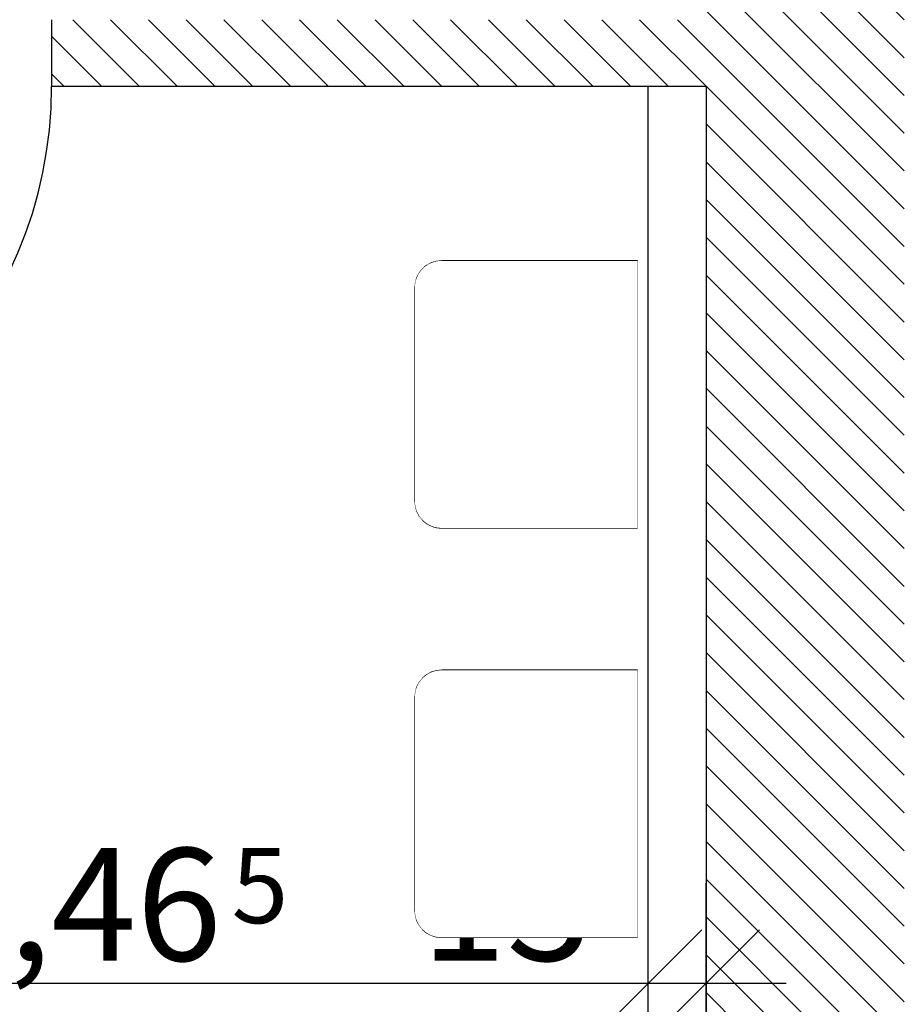
# Model space of a CAD drawing. Extents: x -158 to 41, y -123 to 59.
# Drawn here: x -26 to -24, y 2 to 5 of the extents above; entities that cross this region are included whole.
import ezdxf
from ezdxf.enums import TextEntityAlignment as Align

# ---------------------------------------------------------------- set-up
doc = ezdxf.new("R2010")
doc.units = 0
doc.header["$MEASUREMENT"] = 0
doc.set_wipeout_variables(frame=1)
for name, color, linetype in [('018', 7, 'Continuous'), ('Bemaßung', 7, 'Continuous'), ('Filling', 7, 'Continuous'), ('Keine', 7, 'Continuous')]:
    doc.layers.add(name, color=color, linetype=linetype)
doc.styles.add('ERSTELLTER_STIL_1', font='ARIAL.ttf')
doc.dimstyles.new('Dimstyle_2F0E', dxfattribs={"dimtxt": 0.25287, "dimasz": 0.227986, "dimexe": 0.18, "dimexo": 0.3, "dimgap": 0.09, "dimtad": 1, "dimzin": 0, "dimdsep": 46, "dimtxsty": 'ERSTELLTER_STIL_1', "dimblk": 'ARROWHEAD_6', "dimblk1": 'ARROWHEAD_6', "dimblk2": 'ARROWHEAD_6', "dimcen": 0.09, "dimclrd": 7, "dimclre": 7, "dimclrt": 7, "dimazin": 0, "dimtfac": 1, "dimtdec": 4, "dimtmove": 0, "dimatfit": 3, "dimfxl": 1, "dimtolj": 1, "dimtzin": 0, "dimarcsym": 0})
pattern_1 = [(135, (0, 0), (0.04242641, 0.04242641), [])]

# ---------------------------------------------------------------- blocks, each defined once
blk = doc.blocks.new('HATCH_86', base_point=(-24.68, 0.3046))
at = {"layer": 'Filling'}
h = blk.add_hatch(dxfattribs=at)
h.set_pattern_fill('MW_Bestand__0_6_mm', style=0, pattern_type=0)
h.set_pattern_definition(pattern_1)
h.paths.add_polyline_path([(-24.68, 0.3046), (-24.68, 6.8696), (-24.235, 6.8696), (-24.235, 0.3046)], flags=0)
blk = doc.blocks.new('HATCH_116', base_point=(-26.15, 4.4846))
at = {"layer": 'Filling'}
h = blk.add_hatch(dxfattribs=at)
h.set_pattern_fill('MW_Bestand__0_6_mm', style=0, pattern_type=0)
h.set_pattern_definition(pattern_1)
h.paths.add_polyline_path([(-26.15, 4.4846), (-26.15, 4.6346), (-24.68, 4.6346), (-24.68, 4.4846)], flags=0)
blk = doc.blocks.new('*D938')
at = {"layer": 'Bemaßung', "color": 7, "linetype": 'Continuous'}
for p, q in [((-27.275, 1.144612), (-27.275, 2.694598)), ((-24.81, 0.604612), (-24.81, 2.694598)), ((-27.155007, 2.589604), (-27.394993, 2.349619)), ((-24.929993, 2.349619), (-24.690007, 2.589604)), ((-27.454989, 2.469612), (-27.275, 2.469612)), ((-27.275, 2.469612), (-24.81, 2.469612)), ((-24.81, 2.469612), (-24.630011, 2.469612))]:
    blk.add_line(p, q, dxfattribs=at)
at = {"layer": 'Bemaßung', "color": 7, "style": 'ERSTELLTER_STIL_1', "oblique": -0.000003}
blk.add_text('2,46', height=0.25287, dxfattribs=at).set_placement((-25.767955, 2.520186), align=Align.RIGHT)
blk.add_text('5', height=0.168588, dxfattribs=at).set_placement((-25.745805, 2.604467))
blk = doc.blocks.new('ARROWHEAD_6')
at = {"color": 0, "linetype": 'Continuous'}
for p, q in [((-0.5, -0.5), (0.5, 0.5)), ((0, 0), (-1, 0))]:
    blk.add_line(p, q, dxfattribs=at)
blk = doc.blocks.new('*D939')
at = {"layer": 'Bemaßung', "color": 7, "linetype": 'Continuous'}
for p, q in [((-24.81, 0.604612), (-24.81, 2.694598)), ((-24.68, 0.604612), (-24.68, 2.694598)), ((-24.929993, 2.349619), (-24.690007, 2.589604)), ((-24.560007, 2.589604), (-24.799993, 2.349619)), ((-24.989989, 2.469612), (-24.81, 2.469612)), ((-24.81, 2.469612), (-24.68, 2.469612)), ((-24.68, 2.469612), (-24.500011, 2.469612))]:
    blk.add_line(p, q, dxfattribs=at)
at = {"layer": 'Bemaßung', "color": 7, "style": 'ERSTELLTER_STIL_1', "oblique": -0.000003}
blk.add_text('13', height=0.25287, dxfattribs=at).set_placement((-25.320135, 2.520186))
blk = doc.blocks.new('HATCH_90', base_point=(-24.8339, 3.4927))
at = {"color": 7, "linetype": 'Continuous', "ltscale": 3321.301029}
blk.add_wipeout([(-24.8339, 3.4927), (-24.8339, 4.0927), (-25.2739, 4.0927), (-25.2754, 4.0926), (-25.2769, 4.0926), (-25.2783, 4.0925), (-25.2798, 4.0924), (-25.2813, 4.0922), (-25.2827, 4.092), (-25.2842, 4.0918), (-25.2856, 4.0915), (-25.2871, 4.0912), (-25.2885, 4.0909), (-25.2899, 4.0905), (-25.2913, 4.0901), (-25.2928, 4.0896), (-25.2941, 4.0891), (-25.2955, 4.0886), (-25.2969, 4.0881), (-25.2982, 4.0875), (-25.2996, 4.0869), (-25.3009, 4.0862), (-25.3022, 4.0856), (-25.3035, 4.0849), (-25.3048, 4.0841), (-25.306, 4.0833), (-25.3073, 4.0825), (-25.3085, 4.0817), (-25.3097, 4.0808), (-25.3108, 4.08), (-25.312, 4.079), (-25.3131, 4.0781), (-25.3142, 4.0771), (-25.3153, 4.0761), (-25.3164, 4.0751), (-25.3174, 4.074), (-25.3184, 4.0729), (-25.3194, 4.0718), (-25.3203, 4.0707), (-25.3212, 4.0696), (-25.3221, 4.0684), (-25.323, 4.0672), (-25.3238, 4.066), (-25.3246, 4.0648), (-25.3254, 4.0635), (-25.3261, 4.0622), (-25.3268, 4.0609), (-25.3275, 4.0596), (-25.3282, 4.0583), (-25.3288, 4.057), (-25.3294, 4.0556), (-25.3299, 4.0542), (-25.3304, 4.0529), (-25.3309, 4.0515), (-25.3313, 4.0501), (-25.3318, 4.0487), (-25.3321, 4.0472), (-25.3325, 4.0458), (-25.3328, 4.0444), (-25.333, 4.0429), (-25.3333, 4.0415), (-25.3335, 4.04), (-25.3336, 4.0385), (-25.3338, 4.0371), (-25.3339, 4.0356), (-25.3339, 4.0341), (-25.3339, 4.0327), (-25.3339, 3.5527), (-25.3339, 3.5512), (-25.3339, 3.5497), (-25.3338, 3.5482), (-25.3336, 3.5468), (-25.3335, 3.5453), (-25.3333, 3.5439), (-25.333, 3.5424), (-25.3328, 3.5409), (-25.3325, 3.5395), (-25.3321, 3.5381), (-25.3318, 3.5367), (-25.3313, 3.5352), (-25.3309, 3.5338), (-25.3304, 3.5324), (-25.3299, 3.5311), (-25.3294, 3.5297), (-25.3288, 3.5283), (-25.3282, 3.527), (-25.3275, 3.5257), (-25.3268, 3.5244), (-25.3261, 3.5231), (-25.3254, 3.5218), (-25.3246, 3.5206), (-25.3238, 3.5193), (-25.323, 3.5181), (-25.3221, 3.5169), (-25.3212, 3.5157), (-25.3203, 3.5146), (-25.3194, 3.5135), (-25.3184, 3.5124), (-25.3174, 3.5113), (-25.3164, 3.5102), (-25.3153, 3.5092), (-25.3142, 3.5082), (-25.3131, 3.5072), (-25.312, 3.5063), (-25.3108, 3.5054), (-25.3097, 3.5045), (-25.3085, 3.5036), (-25.3073, 3.5028), (-25.306, 3.502), (-25.3048, 3.5012), (-25.3035, 3.5004), (-25.3022, 3.4997), (-25.3009, 3.4991), (-25.2996, 3.4984), (-25.2982, 3.4978), (-25.2969, 3.4972), (-25.2955, 3.4967), (-25.2941, 3.4962), (-25.2928, 3.4957), (-25.2913, 3.4952), (-25.2899, 3.4948), (-25.2885, 3.4945), (-25.2871, 3.4941), (-25.2856, 3.4938), (-25.2842, 3.4935), (-25.2827, 3.4933), (-25.2813, 3.4931), (-25.2798, 3.4929), (-25.2783, 3.4928), (-25.2769, 3.4927), (-25.2754, 3.4927), (-25.2739, 3.4927)], dxfattribs=at).dxf.layer = 'Keine'
blk = doc.blocks.new('HATCH_91', base_point=(-25.1489, 3.5227))
at = {"color": 7, "linetype": 'Continuous', "ltscale": 6717.154071}
blk.add_wipeout([(-25.1489, 3.5227), (-25.0239, 3.5227), (-25.0232, 3.5227), (-25.0225, 3.5227), (-25.0217, 3.5227), (-25.021, 3.5228), (-25.0203, 3.5229), (-25.0195, 3.523), (-25.0188, 3.5231), (-25.0181, 3.5232), (-25.0174, 3.5234), (-25.0166, 3.5236), (-25.0159, 3.5237), (-25.0152, 3.5239), (-25.0145, 3.5242), (-25.0138, 3.5244), (-25.0131, 3.5247), (-25.0124, 3.5249), (-25.0118, 3.5252), (-25.0111, 3.5255), (-25.0104, 3.5259), (-25.0098, 3.5262), (-25.0091, 3.5266), (-25.0085, 3.5269), (-25.0079, 3.5273), (-25.0073, 3.5277), (-25.0067, 3.5281), (-25.0061, 3.5286), (-25.0055, 3.529), (-25.0049, 3.5295), (-25.0043, 3.5299), (-25.0038, 3.5304), (-25.0032, 3.5309), (-25.0027, 3.5314), (-25.0022, 3.532), (-25.0017, 3.5325), (-25.0012, 3.5331), (-25.0007, 3.5336), (-25.0003, 3.5342), (-24.9998, 3.5348), (-24.9994, 3.5354), (-24.999, 3.536), (-24.9986, 3.5366), (-24.9982, 3.5372), (-24.9978, 3.5379), (-24.9975, 3.5385), (-24.9971, 3.5392), (-24.9968, 3.5398), (-24.9965, 3.5405), (-24.9962, 3.5412), (-24.9959, 3.5419), (-24.9957, 3.5425), (-24.9954, 3.5432), (-24.9952, 3.5439), (-24.995, 3.5447), (-24.9948, 3.5454), (-24.9947, 3.5461), (-24.9945, 3.5468), (-24.9944, 3.5475), (-24.9943, 3.5483), (-24.9942, 3.549), (-24.9941, 3.5497), (-24.994, 3.5504), (-24.994, 3.5512), (-24.9939, 3.5519), (-24.9939, 3.5527), (-24.9939, 3.7927), (-24.9939, 4.0327), (-24.9939, 4.0334), (-24.994, 4.0341), (-24.994, 4.0349), (-24.9941, 4.0356), (-24.9942, 4.0363), (-24.9943, 4.0371), (-24.9944, 4.0378), (-24.9945, 4.0385), (-24.9947, 4.0392), (-24.9948, 4.0399), (-24.995, 4.0407), (-24.9952, 4.0414), (-24.9954, 4.0421), (-24.9957, 4.0428), (-24.9959, 4.0435), (-24.9962, 4.0441), (-24.9965, 4.0448), (-24.9968, 4.0455), (-24.9971, 4.0461), (-24.9975, 4.0468), (-24.9978, 4.0474), (-24.9982, 4.0481), (-24.9986, 4.0487), (-24.999, 4.0493), (-24.9994, 4.0499), (-24.9998, 4.0505), (-25.0003, 4.0511), (-25.0007, 4.0517), (-25.0012, 4.0523), (-25.0017, 4.0528), (-25.0022, 4.0533), (-25.0027, 4.0539), (-25.0032, 4.0544), (-25.0038, 4.0549), (-25.0043, 4.0554), (-25.0049, 4.0558), (-25.0055, 4.0563), (-25.0061, 4.0568), (-25.0067, 4.0572), (-25.0073, 4.0576), (-25.0079, 4.058), (-25.0085, 4.0584), (-25.0091, 4.0588), (-25.0098, 4.0591), (-25.0104, 4.0595), (-25.0111, 4.0598), (-25.0118, 4.0601), (-25.0124, 4.0604), (-25.0131, 4.0606), (-25.0138, 4.0609), (-25.0145, 4.0611), (-25.0152, 4.0614), (-25.0159, 4.0616), (-25.0166, 4.0618), (-25.0174, 4.0619), (-25.0181, 4.0621), (-25.0188, 4.0622), (-25.0195, 4.0623), (-25.0203, 4.0624), (-25.021, 4.0625), (-25.0217, 4.0626), (-25.0225, 4.0626), (-25.0232, 4.0626), (-25.0239, 4.0627), (-25.1489, 4.0627), (-25.2739, 4.0627), (-25.2747, 4.0626), (-25.2754, 4.0626), (-25.2761, 4.0626), (-25.2769, 4.0625), (-25.2776, 4.0624), (-25.2783, 4.0623), (-25.2791, 4.0622), (-25.2798, 4.0621), (-25.2805, 4.0619), (-25.2812, 4.0618), (-25.2819, 4.0616), (-25.2826, 4.0614), (-25.2833, 4.0611), (-25.284, 4.0609), (-25.2847, 4.0606), (-25.2854, 4.0604), (-25.2861, 4.0601), (-25.2868, 4.0598), (-25.2874, 4.0595), (-25.2881, 4.0591), (-25.2887, 4.0588), (-25.2894, 4.0584), (-25.29, 4.058), (-25.2906, 4.0576), (-25.2912, 4.0572), (-25.2918, 4.0568), (-25.2924, 4.0563), (-25.293, 4.0558), (-25.2935, 4.0554), (-25.2941, 4.0549), (-25.2946, 4.0544), (-25.2951, 4.0539), (-25.2957, 4.0533), (-25.2962, 4.0528), (-25.2966, 4.0523), (-25.2971, 4.0517), (-25.2976, 4.0511), (-25.298, 4.0505), (-25.2985, 4.0499), (-25.2989, 4.0493), (-25.2993, 4.0487), (-25.2997, 4.0481), (-25.3, 4.0474), (-25.3004, 4.0468), (-25.3007, 4.0461), (-25.301, 4.0455), (-25.3014, 4.0448), (-25.3016, 4.0441), (-25.3019, 4.0435), (-25.3022, 4.0428), (-25.3024, 4.0421), (-25.3026, 4.0414), (-25.3028, 4.0407), (-25.303, 4.0399), (-25.3032, 4.0392), (-25.3034, 4.0385), (-25.3035, 4.0378), (-25.3036, 4.0371), (-25.3037, 4.0363), (-25.3038, 4.0356), (-25.3038, 4.0349), (-25.3039, 4.0341), (-25.3039, 4.0334), (-25.3039, 4.0327), (-25.3039, 3.7927), (-25.3039, 3.5527), (-25.3039, 3.5519), (-25.3039, 3.5512), (-25.3038, 3.5504), (-25.3038, 3.5497), (-25.3037, 3.549), (-25.3036, 3.5483), (-25.3035, 3.5475), (-25.3034, 3.5468), (-25.3032, 3.5461), (-25.303, 3.5454), (-25.3028, 3.5447), (-25.3026, 3.5439), (-25.3024, 3.5432), (-25.3022, 3.5425), (-25.3019, 3.5419), (-25.3016, 3.5412), (-25.3014, 3.5405), (-25.301, 3.5398), (-25.3007, 3.5392), (-25.3004, 3.5385), (-25.3, 3.5379), (-25.2997, 3.5372), (-25.2993, 3.5366), (-25.2989, 3.536), (-25.2985, 3.5354), (-25.298, 3.5348), (-25.2976, 3.5342), (-25.2971, 3.5336), (-25.2966, 3.5331), (-25.2962, 3.5325), (-25.2957, 3.532), (-25.2951, 3.5314), (-25.2946, 3.5309), (-25.2941, 3.5304), (-25.2935, 3.5299), (-25.293, 3.5295), (-25.2924, 3.529), (-25.2918, 3.5286), (-25.2912, 3.5281), (-25.2906, 3.5277), (-25.29, 3.5273), (-25.2894, 3.5269), (-25.2887, 3.5266), (-25.2881, 3.5262), (-25.2874, 3.5259), (-25.2868, 3.5255), (-25.2861, 3.5252), (-25.2854, 3.5249), (-25.2847, 3.5247), (-25.284, 3.5244), (-25.2833, 3.5242), (-25.2826, 3.5239), (-25.2819, 3.5237), (-25.2812, 3.5236), (-25.2805, 3.5234), (-25.2798, 3.5232), (-25.2791, 3.5231), (-25.2783, 3.523), (-25.2776, 3.5229), (-25.2769, 3.5228), (-25.2761, 3.5227), (-25.2754, 3.5227), (-25.2747, 3.5227), (-25.2739, 3.5227)], dxfattribs=at).dxf.layer = 'Keine'
blk = doc.blocks.new('HATCH_92', base_point=(-25.0384, 3.8227))
at = {"color": 7, "linetype": 'Continuous', "ltscale": 1620.915109}
blk.add_wipeout([(-25.0384, 3.8227), (-25.0414, 3.8225), (-25.0443, 3.8221), (-25.0471, 3.8214), (-25.0499, 3.8204), (-25.0526, 3.8191), (-25.0551, 3.8176), (-25.0574, 3.8158), (-25.0596, 3.8139), (-25.0616, 3.8117), (-25.0634, 3.8093), (-25.0649, 3.8068), (-25.0661, 3.8041), (-25.0671, 3.8014), (-25.0678, 3.7985), (-25.0683, 3.7956), (-25.0684, 3.7927), (-25.0683, 3.7897), (-25.0678, 3.7868), (-25.0671, 3.7839), (-25.0661, 3.7812), (-25.0649, 3.7785), (-25.0634, 3.776), (-25.0616, 3.7736), (-25.0596, 3.7714), (-25.0574, 3.7695), (-25.0551, 3.7677), (-25.0526, 3.7662), (-25.0499, 3.7649), (-25.0471, 3.7639), (-25.0443, 3.7632), (-25.0414, 3.7628), (-25.0384, 3.7627), (-25.0355, 3.7628), (-25.0326, 3.7632), (-25.0297, 3.7639), (-25.0269, 3.7649), (-25.0243, 3.7662), (-25.0217, 3.7677), (-25.0194, 3.7695), (-25.0172, 3.7714), (-25.0152, 3.7736), (-25.0135, 3.776), (-25.012, 3.7785), (-25.0107, 3.7812), (-25.0097, 3.7839), (-25.009, 3.7868), (-25.0086, 3.7897), (-25.0084, 3.7927), (-25.0086, 3.7956), (-25.009, 3.7985), (-25.0097, 3.8014), (-25.0107, 3.8041), (-25.012, 3.8068), (-25.0135, 3.8093), (-25.0152, 3.8117), (-25.0172, 3.8139), (-25.0194, 3.8158), (-25.0217, 3.8176), (-25.0243, 3.8191), (-25.0269, 3.8204), (-25.0297, 3.8214), (-25.0326, 3.8221), (-25.0355, 3.8225)], dxfattribs=at).dxf.layer = 'Keine'
blk = doc.blocks.new('HATCH_93', base_point=(-25.0384, 3.8127))
at = {"color": 7, "linetype": 'Continuous', "ltscale": 1620.908605}
blk.add_wipeout([(-25.0384, 3.8127), (-25.0404, 3.8126), (-25.0423, 3.8123), (-25.0442, 3.8118), (-25.0461, 3.8111), (-25.0478, 3.8103), (-25.0495, 3.8093), (-25.0511, 3.8081), (-25.0526, 3.8068), (-25.0539, 3.8053), (-25.055, 3.8038), (-25.0561, 3.8021), (-25.0569, 3.8003), (-25.0576, 3.7985), (-25.058, 3.7966), (-25.0583, 3.7946), (-25.0584, 3.7927), (-25.0583, 3.7907), (-25.058, 3.7888), (-25.0576, 3.7868), (-25.0569, 3.785), (-25.0561, 3.7832), (-25.055, 3.7815), (-25.0539, 3.78), (-25.0526, 3.7785), (-25.0511, 3.7772), (-25.0495, 3.776), (-25.0478, 3.775), (-25.0461, 3.7742), (-25.0442, 3.7735), (-25.0423, 3.773), (-25.0404, 3.7728), (-25.0384, 3.7727), (-25.0365, 3.7728), (-25.0345, 3.773), (-25.0326, 3.7735), (-25.0308, 3.7742), (-25.029, 3.775), (-25.0273, 3.776), (-25.0257, 3.7772), (-25.0243, 3.7785), (-25.023, 3.78), (-25.0218, 3.7815), (-25.0208, 3.7832), (-25.0199, 3.785), (-25.0193, 3.7868), (-25.0188, 3.7888), (-25.0185, 3.7907), (-25.0184, 3.7927), (-25.0185, 3.7946), (-25.0188, 3.7966), (-25.0193, 3.7985), (-25.0199, 3.8003), (-25.0208, 3.8021), (-25.0218, 3.8038), (-25.023, 3.8053), (-25.0243, 3.8068), (-25.0257, 3.8081), (-25.0273, 3.8093), (-25.029, 3.8103), (-25.0308, 3.8111), (-25.0326, 3.8118), (-25.0345, 3.8123), (-25.0365, 3.8126)], dxfattribs=at).dxf.layer = 'Keine'
blk = doc.blocks.new('HATCH_103', base_point=(-24.8339, 2.5727))
at = {"color": 7, "linetype": 'Continuous', "ltscale": 3305.189031}
blk.add_wipeout([(-24.8339, 2.5727), (-24.8339, 3.1727), (-25.2739, 3.1727), (-25.2754, 3.1726), (-25.2769, 3.1726), (-25.2783, 3.1725), (-25.2798, 3.1724), (-25.2813, 3.1722), (-25.2827, 3.172), (-25.2842, 3.1718), (-25.2856, 3.1715), (-25.2871, 3.1712), (-25.2885, 3.1709), (-25.2899, 3.1705), (-25.2913, 3.1701), (-25.2928, 3.1696), (-25.2941, 3.1691), (-25.2955, 3.1686), (-25.2969, 3.1681), (-25.2982, 3.1675), (-25.2996, 3.1669), (-25.3009, 3.1662), (-25.3022, 3.1656), (-25.3035, 3.1649), (-25.3048, 3.1641), (-25.306, 3.1633), (-25.3073, 3.1625), (-25.3085, 3.1617), (-25.3097, 3.1608), (-25.3108, 3.16), (-25.312, 3.159), (-25.3131, 3.1581), (-25.3142, 3.1571), (-25.3153, 3.1561), (-25.3164, 3.1551), (-25.3174, 3.154), (-25.3184, 3.1529), (-25.3194, 3.1518), (-25.3203, 3.1507), (-25.3212, 3.1496), (-25.3221, 3.1484), (-25.323, 3.1472), (-25.3238, 3.146), (-25.3246, 3.1448), (-25.3254, 3.1435), (-25.3261, 3.1422), (-25.3268, 3.1409), (-25.3275, 3.1396), (-25.3282, 3.1383), (-25.3288, 3.137), (-25.3294, 3.1356), (-25.3299, 3.1342), (-25.3304, 3.1329), (-25.3309, 3.1315), (-25.3313, 3.1301), (-25.3318, 3.1287), (-25.3321, 3.1272), (-25.3325, 3.1258), (-25.3328, 3.1244), (-25.333, 3.1229), (-25.3333, 3.1215), (-25.3335, 3.12), (-25.3336, 3.1185), (-25.3338, 3.1171), (-25.3339, 3.1156), (-25.3339, 3.1141), (-25.3339, 3.1127), (-25.3339, 2.6327), (-25.3339, 2.6312), (-25.3339, 2.6297), (-25.3338, 2.6282), (-25.3336, 2.6268), (-25.3335, 2.6253), (-25.3333, 2.6239), (-25.333, 2.6224), (-25.3328, 2.6209), (-25.3325, 2.6195), (-25.3321, 2.6181), (-25.3318, 2.6167), (-25.3313, 2.6152), (-25.3309, 2.6138), (-25.3304, 2.6124), (-25.3299, 2.6111), (-25.3294, 2.6097), (-25.3288, 2.6083), (-25.3282, 2.607), (-25.3275, 2.6057), (-25.3268, 2.6044), (-25.3261, 2.6031), (-25.3254, 2.6018), (-25.3246, 2.6006), (-25.3238, 2.5993), (-25.323, 2.5981), (-25.3221, 2.5969), (-25.3212, 2.5957), (-25.3203, 2.5946), (-25.3194, 2.5935), (-25.3184, 2.5924), (-25.3174, 2.5913), (-25.3164, 2.5902), (-25.3153, 2.5892), (-25.3142, 2.5882), (-25.3131, 2.5872), (-25.312, 2.5863), (-25.3108, 2.5854), (-25.3097, 2.5845), (-25.3085, 2.5836), (-25.3073, 2.5828), (-25.306, 2.582), (-25.3048, 2.5812), (-25.3035, 2.5804), (-25.3022, 2.5797), (-25.3009, 2.5791), (-25.2996, 2.5784), (-25.2982, 2.5778), (-25.2969, 2.5772), (-25.2955, 2.5767), (-25.2941, 2.5762), (-25.2928, 2.5757), (-25.2913, 2.5752), (-25.2899, 2.5748), (-25.2885, 2.5745), (-25.2871, 2.5741), (-25.2856, 2.5738), (-25.2842, 2.5735), (-25.2827, 2.5733), (-25.2813, 2.5731), (-25.2798, 2.5729), (-25.2783, 2.5728), (-25.2769, 2.5727), (-25.2754, 2.5727), (-25.2739, 2.5727)], dxfattribs=at).dxf.layer = 'Keine'
blk = doc.blocks.new('HATCH_104', base_point=(-25.1489, 2.6027))
at = {"color": 7, "linetype": 'Continuous', "ltscale": 6685.28587}
blk.add_wipeout([(-25.1489, 2.6027), (-25.0239, 2.6027), (-25.0232, 2.6027), (-25.0225, 2.6027), (-25.0217, 2.6027), (-25.021, 2.6028), (-25.0203, 2.6029), (-25.0195, 2.603), (-25.0188, 2.6031), (-25.0181, 2.6032), (-25.0174, 2.6034), (-25.0166, 2.6036), (-25.0159, 2.6037), (-25.0152, 2.6039), (-25.0145, 2.6042), (-25.0138, 2.6044), (-25.0131, 2.6047), (-25.0124, 2.6049), (-25.0118, 2.6052), (-25.0111, 2.6055), (-25.0104, 2.6059), (-25.0098, 2.6062), (-25.0091, 2.6066), (-25.0085, 2.6069), (-25.0079, 2.6073), (-25.0073, 2.6077), (-25.0067, 2.6081), (-25.0061, 2.6086), (-25.0055, 2.609), (-25.0049, 2.6095), (-25.0043, 2.6099), (-25.0038, 2.6104), (-25.0032, 2.6109), (-25.0027, 2.6114), (-25.0022, 2.612), (-25.0017, 2.6125), (-25.0012, 2.6131), (-25.0007, 2.6136), (-25.0003, 2.6142), (-24.9998, 2.6148), (-24.9994, 2.6154), (-24.999, 2.616), (-24.9986, 2.6166), (-24.9982, 2.6172), (-24.9978, 2.6179), (-24.9975, 2.6185), (-24.9971, 2.6192), (-24.9968, 2.6198), (-24.9965, 2.6205), (-24.9962, 2.6212), (-24.9959, 2.6219), (-24.9957, 2.6225), (-24.9954, 2.6232), (-24.9952, 2.6239), (-24.995, 2.6247), (-24.9948, 2.6254), (-24.9947, 2.6261), (-24.9945, 2.6268), (-24.9944, 2.6275), (-24.9943, 2.6283), (-24.9942, 2.629), (-24.9941, 2.6297), (-24.994, 2.6304), (-24.994, 2.6312), (-24.9939, 2.6319), (-24.9939, 2.6327), (-24.9939, 2.8727), (-24.9939, 3.1127), (-24.9939, 3.1134), (-24.994, 3.1141), (-24.994, 3.1149), (-24.9941, 3.1156), (-24.9942, 3.1163), (-24.9943, 3.1171), (-24.9944, 3.1178), (-24.9945, 3.1185), (-24.9947, 3.1192), (-24.9948, 3.1199), (-24.995, 3.1207), (-24.9952, 3.1214), (-24.9954, 3.1221), (-24.9957, 3.1228), (-24.9959, 3.1235), (-24.9962, 3.1241), (-24.9965, 3.1248), (-24.9968, 3.1255), (-24.9971, 3.1261), (-24.9975, 3.1268), (-24.9978, 3.1274), (-24.9982, 3.1281), (-24.9986, 3.1287), (-24.999, 3.1293), (-24.9994, 3.1299), (-24.9998, 3.1305), (-25.0003, 3.1311), (-25.0007, 3.1317), (-25.0012, 3.1323), (-25.0017, 3.1328), (-25.0022, 3.1333), (-25.0027, 3.1339), (-25.0032, 3.1344), (-25.0038, 3.1349), (-25.0043, 3.1354), (-25.0049, 3.1358), (-25.0055, 3.1363), (-25.0061, 3.1368), (-25.0067, 3.1372), (-25.0073, 3.1376), (-25.0079, 3.138), (-25.0085, 3.1384), (-25.0091, 3.1388), (-25.0098, 3.1391), (-25.0104, 3.1395), (-25.0111, 3.1398), (-25.0118, 3.1401), (-25.0124, 3.1404), (-25.0131, 3.1406), (-25.0138, 3.1409), (-25.0145, 3.1411), (-25.0152, 3.1414), (-25.0159, 3.1416), (-25.0166, 3.1418), (-25.0174, 3.1419), (-25.0181, 3.1421), (-25.0188, 3.1422), (-25.0195, 3.1423), (-25.0203, 3.1424), (-25.021, 3.1425), (-25.0217, 3.1426), (-25.0225, 3.1426), (-25.0232, 3.1426), (-25.0239, 3.1427), (-25.1489, 3.1427), (-25.2739, 3.1427), (-25.2747, 3.1426), (-25.2754, 3.1426), (-25.2761, 3.1426), (-25.2769, 3.1425), (-25.2776, 3.1424), (-25.2783, 3.1423), (-25.2791, 3.1422), (-25.2798, 3.1421), (-25.2805, 3.1419), (-25.2812, 3.1418), (-25.2819, 3.1416), (-25.2826, 3.1414), (-25.2833, 3.1411), (-25.284, 3.1409), (-25.2847, 3.1406), (-25.2854, 3.1404), (-25.2861, 3.1401), (-25.2868, 3.1398), (-25.2874, 3.1395), (-25.2881, 3.1391), (-25.2887, 3.1388), (-25.2894, 3.1384), (-25.29, 3.138), (-25.2906, 3.1376), (-25.2912, 3.1372), (-25.2918, 3.1368), (-25.2924, 3.1363), (-25.293, 3.1358), (-25.2935, 3.1354), (-25.2941, 3.1349), (-25.2946, 3.1344), (-25.2951, 3.1339), (-25.2957, 3.1333), (-25.2962, 3.1328), (-25.2966, 3.1323), (-25.2971, 3.1317), (-25.2976, 3.1311), (-25.298, 3.1305), (-25.2985, 3.1299), (-25.2989, 3.1293), (-25.2993, 3.1287), (-25.2997, 3.1281), (-25.3, 3.1274), (-25.3004, 3.1268), (-25.3007, 3.1261), (-25.301, 3.1255), (-25.3014, 3.1248), (-25.3016, 3.1241), (-25.3019, 3.1235), (-25.3022, 3.1228), (-25.3024, 3.1221), (-25.3026, 3.1214), (-25.3028, 3.1207), (-25.303, 3.1199), (-25.3032, 3.1192), (-25.3034, 3.1185), (-25.3035, 3.1178), (-25.3036, 3.1171), (-25.3037, 3.1163), (-25.3038, 3.1156), (-25.3038, 3.1149), (-25.3039, 3.1141), (-25.3039, 3.1134), (-25.3039, 3.1127), (-25.3039, 2.8727), (-25.3039, 2.6327), (-25.3039, 2.6319), (-25.3039, 2.6312), (-25.3038, 2.6304), (-25.3038, 2.6297), (-25.3037, 2.629), (-25.3036, 2.6283), (-25.3035, 2.6275), (-25.3034, 2.6268), (-25.3032, 2.6261), (-25.303, 2.6254), (-25.3028, 2.6247), (-25.3026, 2.6239), (-25.3024, 2.6232), (-25.3022, 2.6225), (-25.3019, 2.6219), (-25.3016, 2.6212), (-25.3014, 2.6205), (-25.301, 2.6198), (-25.3007, 2.6192), (-25.3004, 2.6185), (-25.3, 2.6179), (-25.2997, 2.6172), (-25.2993, 2.6166), (-25.2989, 2.616), (-25.2985, 2.6154), (-25.298, 2.6148), (-25.2976, 2.6142), (-25.2971, 2.6136), (-25.2966, 2.6131), (-25.2962, 2.6125), (-25.2957, 2.612), (-25.2951, 2.6114), (-25.2946, 2.6109), (-25.2941, 2.6104), (-25.2935, 2.6099), (-25.293, 2.6095), (-25.2924, 2.609), (-25.2918, 2.6086), (-25.2912, 2.6081), (-25.2906, 2.6077), (-25.29, 2.6073), (-25.2894, 2.6069), (-25.2887, 2.6066), (-25.2881, 2.6062), (-25.2874, 2.6059), (-25.2868, 2.6055), (-25.2861, 2.6052), (-25.2854, 2.6049), (-25.2847, 2.6047), (-25.284, 2.6044), (-25.2833, 2.6042), (-25.2826, 2.6039), (-25.2819, 2.6037), (-25.2812, 2.6036), (-25.2805, 2.6034), (-25.2798, 2.6032), (-25.2791, 2.6031), (-25.2783, 2.603), (-25.2776, 2.6029), (-25.2769, 2.6028), (-25.2761, 2.6027), (-25.2754, 2.6027), (-25.2747, 2.6027), (-25.2739, 2.6027)], dxfattribs=at).dxf.layer = 'Keine'
blk = doc.blocks.new('HATCH_105', base_point=(-25.0384, 2.9027))
at = {"color": 7, "linetype": 'Continuous', "ltscale": 1613.148941}
blk.add_wipeout([(-25.0384, 2.9027), (-25.0414, 2.9025), (-25.0443, 2.9021), (-25.0471, 2.9014), (-25.0499, 2.9004), (-25.0526, 2.8991), (-25.0551, 2.8976), (-25.0574, 2.8958), (-25.0596, 2.8939), (-25.0616, 2.8917), (-25.0634, 2.8893), (-25.0649, 2.8868), (-25.0661, 2.8841), (-25.0671, 2.8814), (-25.0678, 2.8785), (-25.0683, 2.8756), (-25.0684, 2.8727), (-25.0683, 2.8697), (-25.0678, 2.8668), (-25.0671, 2.8639), (-25.0661, 2.8612), (-25.0649, 2.8585), (-25.0634, 2.856), (-25.0616, 2.8536), (-25.0596, 2.8514), (-25.0574, 2.8495), (-25.0551, 2.8477), (-25.0526, 2.8462), (-25.0499, 2.8449), (-25.0471, 2.8439), (-25.0443, 2.8432), (-25.0414, 2.8428), (-25.0384, 2.8427), (-25.0355, 2.8428), (-25.0326, 2.8432), (-25.0297, 2.8439), (-25.0269, 2.8449), (-25.0243, 2.8462), (-25.0217, 2.8477), (-25.0194, 2.8495), (-25.0172, 2.8514), (-25.0152, 2.8536), (-25.0135, 2.856), (-25.012, 2.8585), (-25.0107, 2.8612), (-25.0097, 2.8639), (-25.009, 2.8668), (-25.0086, 2.8697), (-25.0084, 2.8727), (-25.0086, 2.8756), (-25.009, 2.8785), (-25.0097, 2.8814), (-25.0107, 2.8841), (-25.012, 2.8868), (-25.0135, 2.8893), (-25.0152, 2.8917), (-25.0172, 2.8939), (-25.0194, 2.8958), (-25.0217, 2.8976), (-25.0243, 2.8991), (-25.0269, 2.9004), (-25.0297, 2.9014), (-25.0326, 2.9021), (-25.0355, 2.9025)], dxfattribs=at).dxf.layer = 'Keine'
blk = doc.blocks.new('HATCH_106', base_point=(-25.0384, 2.8927))
at = {"color": 7, "linetype": 'Continuous', "ltscale": 1613.14233}
blk.add_wipeout([(-25.0384, 2.8927), (-25.0404, 2.8926), (-25.0423, 2.8923), (-25.0442, 2.8918), (-25.0461, 2.8911), (-25.0478, 2.8903), (-25.0495, 2.8893), (-25.0511, 2.8881), (-25.0526, 2.8868), (-25.0539, 2.8853), (-25.055, 2.8838), (-25.0561, 2.8821), (-25.0569, 2.8803), (-25.0576, 2.8785), (-25.058, 2.8766), (-25.0583, 2.8746), (-25.0584, 2.8727), (-25.0583, 2.8707), (-25.058, 2.8688), (-25.0576, 2.8668), (-25.0569, 2.865), (-25.0561, 2.8632), (-25.055, 2.8615), (-25.0539, 2.86), (-25.0526, 2.8585), (-25.0511, 2.8572), (-25.0495, 2.856), (-25.0478, 2.855), (-25.0461, 2.8542), (-25.0442, 2.8535), (-25.0423, 2.853), (-25.0404, 2.8528), (-25.0384, 2.8527), (-25.0365, 2.8528), (-25.0345, 2.853), (-25.0326, 2.8535), (-25.0308, 2.8542), (-25.029, 2.855), (-25.0273, 2.856), (-25.0257, 2.8572), (-25.0243, 2.8585), (-25.023, 2.86), (-25.0218, 2.8615), (-25.0208, 2.8632), (-25.0199, 2.865), (-25.0193, 2.8668), (-25.0188, 2.8688), (-25.0185, 2.8707), (-25.0184, 2.8727), (-25.0185, 2.8746), (-25.0188, 2.8766), (-25.0193, 2.8785), (-25.0199, 2.8803), (-25.0208, 2.8821), (-25.0218, 2.8838), (-25.023, 2.8853), (-25.0243, 2.8868), (-25.0257, 2.8881), (-25.0273, 2.8893), (-25.029, 2.8903), (-25.0308, 2.8911), (-25.0326, 2.8918), (-25.0345, 2.8923), (-25.0365, 2.8926)], dxfattribs=at).dxf.layer = 'Keine'

msp = doc.modelspace()

# ---------------------------------------------------------------- linework, layer by layer
at = {"color": 7, "linetype": 'Continuous'}
for p, q in [((-26.15, 4.634612), (-26.15, 4.484612)), ((-24.68, 4.484612), (-26.15, 4.484612)), ((-24.68, 4.484612), (-24.68, 0.304612))]:
    msp.add_line(p, q, dxfattribs=at)
at = {"layer": '018', "color": 7, "linetype": 'Continuous'}
msp.add_line((-24.81, 0.304612), (-24.81, 4.484612), dxfattribs=at)
msp.add_arc((-27.11, 4.484612), 0.96, 270, 0, dxfattribs=at)
at = {"layer": 'Keine', "color": 7, "linetype": 'Continuous'}
for p, q in [((-25.038417, 3.752655), (-25.038417, 3.832655)), ((-25.078417, 3.792655), (-24.998417, 3.792655)), ((-25.038417, 2.832655), (-25.038417, 2.912655)), ((-25.078417, 2.872655), (-24.998417, 2.872655))]:
    msp.add_line(p, q, dxfattribs=at)
for points in [[(-24.833929, 3.492655), (-24.833929, 4.092655), (-25.273929, 4.092655, 0.414214), (-25.333929, 4.032655), (-25.333929, 3.552655, 0.414214), (-25.273929, 3.492655)], [(-25.023929, 3.522655, 0.414214), (-24.993929, 3.552655), (-24.993929, 4.032655, 0.414214), (-25.023929, 4.062655), (-25.273929, 4.062655, 0.414214), (-25.303929, 4.032655), (-25.303929, 3.552655, 0.414214), (-25.273929, 3.522655)], [(-24.833929, 2.572655), (-24.833929, 3.172655), (-25.273929, 3.172655, 0.414214), (-25.333929, 3.112655), (-25.333929, 2.632655, 0.414214), (-25.273929, 2.572655)], [(-25.023929, 2.602655, 0.414214), (-24.993929, 2.632655), (-24.993929, 3.112655, 0.414214), (-25.023929, 3.142655), (-25.273929, 3.142655, 0.414214), (-25.303929, 3.112655), (-25.303929, 2.632655, 0.414214), (-25.273929, 2.602655)]]:
    msp.add_lwpolyline(points, format="xyb", close=True, dxfattribs=at)
for centre, radius in [((-25.038417, 3.792655), 0.03), ((-25.038417, 3.792655), 0.02), ((-25.038417, 2.872655), 0.03), ((-25.038417, 2.872655), 0.02)]:
    msp.add_circle(centre, radius, dxfattribs=at)

# ---------------------------------------------------------------- block references
at = {"layer": 'Filling', "color": 7, "linetype": 'Continuous'}
for name, p in [('HATCH_86', (-24.68, 0.304612)), ('HATCH_116', (-26.15, 4.484612))]:
    msp.add_blockref(name, p, dxfattribs=at)

# ---------------------------------------------------------------- dimensions: what is measured, and where the dimension line sits
at = {"layer": 'Bemaßung', "color": 7, "linetype": 'Continuous'}
dim = msp.add_linear_dim(base=(-24.81, 2.469612), p1=(-27.275, 0.844612), p2=(-24.81, 0.304612), dimstyle='Dimstyle_2F0E', dxfattribs=at)
dim.commit()
dim.dimension.update_dxf_attribs({"geometry": '*D938', "text_midpoint": (-26.009988, 2.646621)})
dim = msp.add_aligned_dim(p1=(-24.81, 0.304612), p2=(-24.68, 0.304612), distance=2.165, dimstyle='Dimstyle_2F0E', dxfattribs=at)
dim.commit()
dim.dimension.update_dxf_attribs({"geometry": '*D939', "text_midpoint": (-24.980567, 2.646621)})

# ---------------------------------------------------------------- next in the draw order: block references
at = {"layer": 'Keine', "color": 7, "linetype": 'Continuous'}
for name, p in [('HATCH_90', (-24.833929, 3.492655)), ('HATCH_103', (-24.833929, 2.572655))]:
    msp.add_blockref(name, p, dxfattribs=at)

# ---------------------------------------------------------------- next in the draw order: block references
for name, p in [('HATCH_91', (-25.148929, 3.522655)), ('HATCH_104', (-25.148929, 2.602655))]:
    msp.add_blockref(name, p, dxfattribs=at)

# ---------------------------------------------------------------- next in the draw order: block references
for name, p in [('HATCH_92', (-25.038417, 3.822655)), ('HATCH_105', (-25.038417, 2.902655))]:
    msp.add_blockref(name, p, dxfattribs=at)

# ---------------------------------------------------------------- next in the draw order: block references
for name, p in [('HATCH_93', (-25.038417, 3.812655)), ('HATCH_106', (-25.038417, 2.892655))]:
    msp.add_blockref(name, p, dxfattribs=at)

doc.saveas('drawing.dxf')
